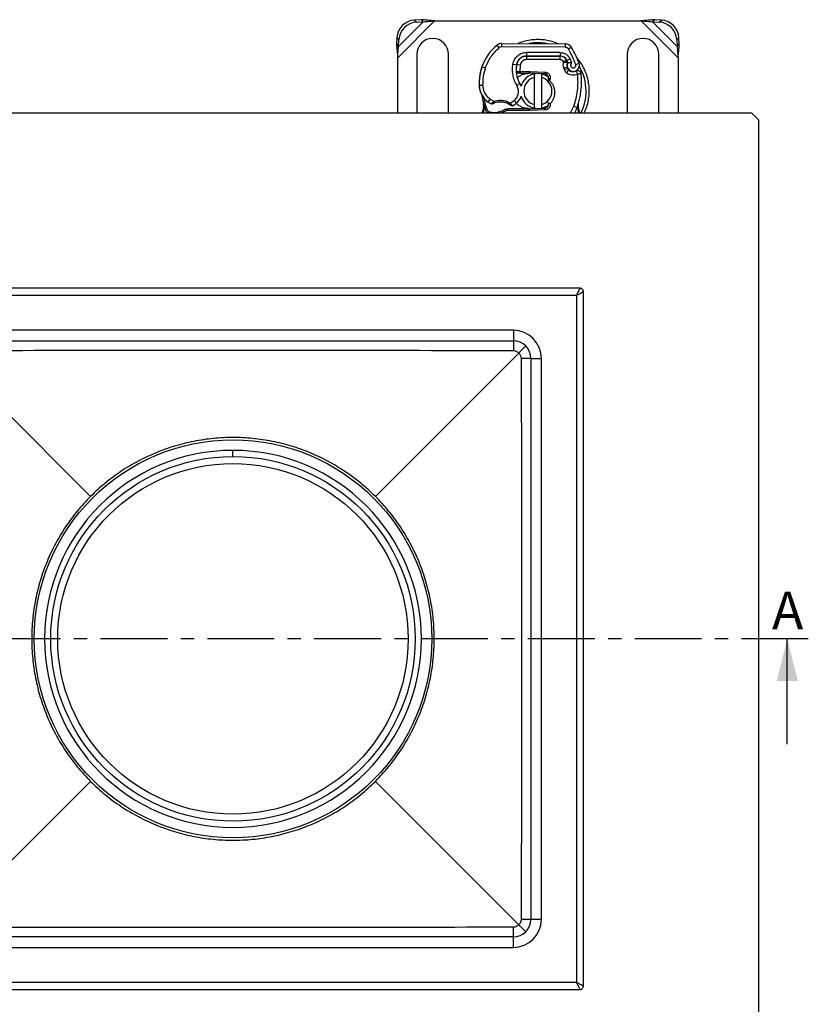
# Model space of a CAD drawing. Units: millimetres. Extents: x 0 to 420, y 0 to 297.
# Drawn here: x 114 to 189, y 49 to 143 of the extents above; entities that cross this region are included whole.
import ezdxf

# ---------------------------------------------------------------- set-up
doc = ezdxf.new("R2010")
doc.units = ezdxf.units.MM
doc.linetypes.add('CENTER', pattern=[10.16, 6.35, -1.27, 1.27, -1.27])
doc.styles.add('SLDTEXTSTYLE0', font='TXT', dxfattribs={"width": 0.605})

msp = doc.modelspace()

# ---------------------------------------------------------------- linework, layer by layer
at = {"color": 7, "linetype": 'Continuous', "lineweight": 25}
for p, q in [((149.762, 138.897), (153.265, 142.401)), ((149.849, 139.98), (152.182, 142.314)), ((151.983, 142.513), (151.347, 142.482)), ((151.347, 142.482), (151.547, 142.282)), ((151.547, 142.282), (152.182, 142.314)), ((152.182, 142.314), (151.983, 142.513)), ((153.265, 142.401), (172.924, 142.401)), ((172.924, 142.401), (176.428, 138.897)), ((174.207, 142.513), (174.008, 142.314)), ((174.008, 142.314), (176.341, 139.98)), ((174.008, 142.314), (174.643, 142.282)), ((174.842, 142.482), (174.207, 142.513)), ((174.643, 142.282), (174.842, 142.482)), ((149.681, 140.815), (149.649, 140.18)), ((149.88, 140.616), (149.681, 140.815)), ((149.849, 139.98), (149.88, 140.616)), ((176.509, 140.815), (176.31, 140.616)), ((176.31, 140.616), (176.341, 139.98)), ((176.54, 140.18), (176.509, 140.815)), ((149.649, 140.18), (149.849, 139.98)), ((159.423, 139.84), (159.209, 140.096)), ((159.639, 140.25), (159.637, 139.917)), ((165.712, 139.886), (159.637, 139.917)), ((159.639, 140.25), (165.714, 140.219)), ((165.712, 139.886), (165.714, 140.219)), ((166.278, 139.903), (165.994, 139.728)), ((176.341, 139.98), (176.54, 140.18)), ((149.762, 133.651), (149.762, 138.897)), ((151.595, 139.234), (151.595, 133.651)), ((154.595, 133.651), (154.595, 139.234)), ((161.277, 138.717), (161.298, 138.717)), ((161.839, 139.051), (162.028, 139.051)), ((162.028, 139.051), (162.028, 138.717)), ((162.028, 139.051), (165.207, 139.051)), ((165.207, 138.717), (162.028, 138.717)), ((162.045, 139.071), (162.047, 139.405)), ((165.224, 139.055), (162.045, 139.071)), ((165.226, 139.388), (162.047, 139.405)), ((165.207, 138.717), (165.207, 139.051)), ((165.226, 139.388), (165.224, 139.055)), ((165.815, 138.658), (165.511, 138.521)), ((165.815, 138.658), (165.883, 138.507)), ((166.159, 138.787), (165.856, 138.648)), ((166.326, 138.394), (166.159, 138.787)), ((171.595, 139.234), (171.595, 133.651)), ((174.595, 133.651), (174.595, 139.234)), ((176.428, 138.897), (176.428, 133.651)), ((157.721, 137.868), (157.792, 138.059)), ((157.721, 137.868), (157.729, 137.866)), ((158.093, 137.91), (157.778, 138.017)), ((160.726, 138.296), (161.054, 138.24)), ((161.017, 137.751), (161.04, 137.751)), ((161.403, 138.188), (161.075, 138.242)), ((161.403, 138.188), (161.384, 137.584)), ((165.511, 138.521), (165.543, 138.45)), ((165.881, 138.015), (165.566, 137.908)), ((165.566, 137.908), (165.617, 137.756)), ((165.933, 137.863), (165.617, 137.756)), ((165.832, 137.449), (166.04, 137.709)), ((165.881, 138.015), (165.933, 137.863)), ((166.694, 138.265), (167.009, 138.376)), ((161.235, 137.417), (161.043, 137.417)), ((161.049, 137.583), (161.235, 137.417)), ((161.384, 137.584), (161.406, 137.584)), ((161.384, 137.584), (161.395, 137.417)), ((161.395, 137.417), (161.406, 137.417)), ((161.406, 137.584), (162.262, 137.584)), ((161.406, 137.584), (161.406, 137.417)), ((161.406, 137.417), (162.262, 137.417)), ((162.262, 137.584), (162.336, 137.583)), ((162.262, 137.417), (162.262, 137.584)), ((162.336, 137.583), (162.329, 137.416)), ((163.787, 137.358), (162.329, 137.416)), ((162.336, 137.583), (163.794, 137.524)), ((162.762, 137.025), (162.762, 137.367)), ((162.762, 134.443), (162.762, 137.025)), ((163.396, 137.373), (163.428, 137.367)), ((163.428, 137.367), (163.428, 137.025)), ((163.428, 137.025), (163.428, 134.443)), ((163.787, 137.358), (163.794, 137.524)), ((164.095, 136.937), (164.071, 136.714)), ((164.071, 136.714), (164.081, 136.704)), ((164.081, 136.704), (164.186, 136.742)), ((164.256, 136.893), (164.095, 136.937)), ((164.256, 136.893), (164.186, 136.742)), ((157.511, 136.276), (157.508, 136.276)), ((157.511, 136.286), (157.844, 136.294)), ((161.087, 136.287), (161.375, 136.454)), ((158.382, 134.68), (158.57, 134.956)), ((158.57, 134.956), (158.921, 134.753)), ((160.462, 134.59), (160.841, 134.82)), ((160.841, 134.82), (161.059, 134.568)), ((157.962, 134.07), (157.925, 134.508)), ((157.932, 134.483), (157.926, 134.506)), ((160.123, 133.884), (159.628, 133.651)), ((160.239, 134.051), (159.931, 133.962)), ((159.931, 133.962), (160.123, 133.884)), ((160.239, 134.051), (160.123, 133.884)), ((162.262, 133.884), (160.123, 133.884)), ((162.262, 134.051), (160.239, 134.051)), ((162.262, 133.884), (162.262, 134.051)), ((162.336, 133.886), (162.262, 133.884)), ((162.329, 134.052), (163.787, 134.11)), ((162.329, 134.052), (162.336, 133.886)), ((163.794, 133.944), (162.336, 133.886)), ((162.762, 134.101), (162.762, 134.443)), ((163.428, 134.101), (163.396, 134.095)), ((163.428, 134.443), (163.428, 134.101)), ((163.794, 133.944), (163.787, 134.11)), ((164.094, 134.534), (164.063, 134.65)), ((164.063, 134.65), (164.27, 134.507)), ((166.213, 133.651), (166.514, 134.29)), ((166.514, 134.29), (166.828, 134.179)), ((166.828, 134.179), (166.927, 134.144)), ((166.927, 134.144), (166.937, 134.495)), ((166.962, 133.652), (166.927, 134.144)), ((166.932, 134.496), (166.937, 134.495)), ((166.937, 134.495), (166.944, 134.54)), ((166.967, 134.201), (166.945, 134.532)), ((166.967, 134.201), (166.945, 134.532)), ((167.068, 133.719), (166.967, 134.204)), ((84.762, 133.651), (183.428, 133.651)), ((158.33, 133.651), (158.377, 133.717)), ((158.599, 133.651), (158.601, 133.701)), ((158.702, 133.697), (158.601, 133.701)), ((158.7, 133.651), (158.702, 133.697)), ((158.987, 133.697), (158.988, 133.651)), ((167.082, 133.651), (167.068, 133.719)), ((167.081, 133.651), (167.07, 133.711)), ((183.428, 133.651), (184.095, 132.984)), ((184.095, 132.984), (184.095, 34.317)), ((166.978, 116.984), (101.212, 116.984)), ((101.428, 116.317), (166.762, 116.317)), ((166.762, 116.317), (166.762, 50.984)), ((167.095, 116.984), (166.978, 116.984)), ((167.428, 116.534), (167.428, 116.651)), ((167.428, 50.767), (167.428, 116.534)), ((160.762, 112.984), (107.428, 112.984)), ((160.762, 112.984), (160.762, 111.984)), ((107.428, 111.984), (160.762, 111.984)), ((106.919, 110.826), (120.55, 97.196)), ((161.27, 110.826), (147.64, 97.196)), ((162.428, 110.317), (162.428, 56.984)), ((162.428, 110.317), (163.428, 110.317)), ((163.428, 56.984), (163.428, 110.317)), ((134.095, 100.984), (134.095, 101.567)), ((153.012, 83.651), (152.012, 83.651)), ((186.818, 73.651), (186.818, 83.651)), ((106.919, 56.475), (120.55, 70.106)), ((161.27, 56.475), (147.64, 70.106)), ((163.428, 56.984), (162.428, 56.984)), ((160.762, 55.317), (107.428, 55.317)), ((160.762, 54.317), (160.762, 55.317)), ((107.428, 54.317), (160.762, 54.317)), ((166.762, 50.984), (101.428, 50.984)), ((167.428, 50.651), (167.428, 50.767)), ((101.212, 50.317), (166.978, 50.317)), ((166.978, 50.317), (167.095, 50.317))]:
    msp.add_line(p, q, dxfattribs=at)
at = {"color": 7, "linetype": 'CENTER', "lineweight": 25}
msp.add_line((188.818, 83.651), (69.888, 83.651), dxfattribs=at)
at = {"color": 7, "linetype": 'Continuous', "lineweight": 25, "flags": 128}
for points in [[(162.762, 137.367), (162.844, 137.382), (162.926, 137.392)], [(161.375, 136.454), (161.485, 136.22), (161.494, 136.196)], [(162.926, 134.076), (162.844, 134.086), (162.762, 134.101)]]:
    msp.add_lwpolyline(points, dxfattribs=at)
at = {"color": 7, "linetype": 'Continuous', "lineweight": 25}
for radius in [18.917, 17.333, 16.667]:
    msp.add_circle((134.095, 83.651), radius, dxfattribs=at)
for centre, radius, start, end in [((151.462, 140.701), 1.785, 93.67115, 176.32885), ((151.661, 140.501), 1.785, 93.67115, 176.32885), ((174.529, 140.501), 1.785, 3.67115, 86.32885), ((174.728, 140.701), 1.785, 3.67115, 86.32885), ((153.095, 139.234), 1.5, 0, 180), ((173.095, 139.234), 1.5, 0, 180), ((162.194, 136.509), 4.667, 129.75692, 161.13599), ((159.636, 139.584), 0.667, 89.70712, 129.75692), ((159.636, 139.584), 0.333, 89.70712, 129.75692), ((163.095, 135.734), 4.586, 78.51741, 100.89683), ((165.711, 139.553), 0.667, 31.70017, 89.70712), ((159.528, 135.734), 7.933, 19.45418, 31.70017), ((162.04, 138.071), 1, 89.70712, 170.30154), ((162.028, 138.084), 0.967, 90, 170.59443), ((165.207, 138.384), 0.667, 24.29106, 90), ((165.22, 138.355), 0.7, 24.72318, 89.70712), ((159.528, 135.734), 6.967, 22.97536, 24.72318), ((162.506, 136.416), 5, 163.11626, 181.60861), ((162.509, 136.401), 5, 161.13599, 181.31573), ((163.683, 137.791), 2.667, 170.30154, 210.07429), ((163.672, 137.812), 2.633, 170.59443, 184.98453), ((166.478, 138.217), 0.63, 160.06862, 198.73021), ((166.459, 138.182), 0.583, 152.27353, 19.45418), ((166.248, 137.97), 0.333, 198.73021, 231.39879), ((166.446, 138.217), 0.65, 231.39879, 296.05174), ((163.095, 135.734), 4.586, 0, 30.80815), ((163.095, 135.734), 1.667, 101.53696, 163.89326), ((163.095, 135.734), 1.333, 104.47751, 255.52249), ((162.262, 135.734), 1.683, 87.70756, 90), ((163.095, 135.734), 1.667, 52.06776, 78.46304), ((163.095, 135.734), 1.333, 284.47751, 75.52249), ((163.774, 137.025), 0.333, 344.70061, 87.70756), ((159.914, 136.623), 7.333, 340.529, 5.82991), ((159.507, 136.332), 2, 181.60861, 205.79023), ((159.51, 136.332), 2, 181.31573, 235.66627), ((163.095, 135.734), 4.586, 332.9788, 0), ((162.428, 135.734), 4.667, 187.17278, 195.23312), ((160.077, 135.702), 1.5, 310.87655, 341.97249), ((163.095, 135.734), 1.667, 197.30639, 258.46304), ((162.428, 135.734), 4.667, 195.23312, 206.51477), ((160.074, 137.158), 3, 235.66627, 241.38696), ((159.514, 133.001), 1.683, 59.19719, 108.69975), ((158.931, 135.713), 2.017, 271.60861, 299.75321), ((159.968, 135.829), 1.667, 295.97607, 310.87655), ((162.262, 135.734), 1.683, 270, 272.29244), ((163.095, 135.734), 1.667, 281.53696, 307.30696), ((163.774, 134.444), 0.333, 272.29244, 15.76376), ((162.428, 135.734), 4.667, 333.48523, 340.529), ((158.846, 138.712), 5.017, 268.34868, 271.60861), ((160.762, 110.317), 2.667, 0, 90), ((160.762, 110.317), 1.667, 0, 90), ((134.095, 83.651), 17.917, 0, 180), ((134.095, 83.651), 17.917, 180, 0), ((160.762, 56.984), 2.667, 270, 0), ((160.762, 56.984), 1.667, 270, 0)]:
    msp.add_arc(centre, radius, start, end, dxfattribs=at)
for points in [[(153.265, 142.401), (153.047, 142.424), (152.611, 142.47), (152.192, 142.498), (151.983, 142.513)], [(152.182, 142.314), (152.359, 142.331), (152.715, 142.366), (153.082, 142.389), (153.265, 142.401)], [(174.207, 142.513), (173.997, 142.498), (173.578, 142.47), (173.142, 142.424), (172.924, 142.401)], [(172.924, 142.401), (173.108, 142.389), (173.475, 142.366), (173.83, 142.331), (174.008, 142.314)], [(149.649, 140.18), (149.664, 139.97), (149.693, 139.551), (149.739, 139.115), (149.762, 138.897)], [(149.762, 138.897), (149.773, 139.081), (149.796, 139.448), (149.831, 139.803), (149.849, 139.98)], [(166.694, 138.265), (166.597, 138.518), (166.403, 139.025), (166.131, 139.493), (165.994, 139.728)], [(176.341, 139.98), (176.359, 139.803), (176.394, 139.448), (176.417, 139.081), (176.428, 138.897)], [(176.428, 138.897), (176.451, 139.115), (176.497, 139.551), (176.526, 139.97), (176.54, 140.18)], [(165.511, 138.521), (165.495, 138.549), (165.464, 138.605), (165.39, 138.668), (165.303, 138.709), (165.239, 138.715), (165.207, 138.717)], [(158.093, 137.91), (158.016, 137.646), (157.862, 137.118), (157.85, 136.568), (157.844, 136.294)], [(165.566, 137.908), (165.542, 137.997), (165.496, 138.176), (165.527, 138.359), (165.543, 138.45)], [(165.832, 137.449), (165.786, 137.492), (165.692, 137.579), (165.642, 137.697), (165.617, 137.756)], [(165.883, 138.507), (165.885, 138.501), (165.89, 138.489), (165.892, 138.47), (165.891, 138.451), (165.887, 138.438), (165.886, 138.432)], [(167.209, 137.368), (167.205, 137.394), (167.196, 137.447), (167.159, 137.519), (167.107, 137.581), (167.041, 137.628), (166.967, 137.659), (166.887, 137.67), (166.806, 137.664), (166.756, 137.644), (166.731, 137.633)], [(166.878, 137.334), (166.859, 137.373), (166.82, 137.452), (166.772, 137.551), (166.738, 137.62), (166.734, 137.629), (166.731, 137.633)], [(163.794, 137.524), (163.831, 137.52), (163.905, 137.512), (164.011, 137.469), (164.104, 137.406), (164.18, 137.322), (164.237, 137.224), (164.269, 137.116), (164.278, 137.003), (164.263, 136.929), (164.256, 136.893)], [(167.209, 137.368), (167.204, 137.367), (167.194, 137.366), (167.118, 137.359), (167.008, 137.347), (166.921, 137.338), (166.878, 137.334)], [(158.789, 134.52), (158.777, 134.515), (158.752, 134.505), (158.713, 134.502), (158.673, 134.508), (158.649, 134.519), (158.637, 134.524)], [(158.921, 134.753), (158.928, 134.732), (158.942, 134.691), (158.96, 134.639), (158.972, 134.602), (158.974, 134.598), (158.975, 134.595)], [(160.376, 134.447), (160.378, 134.449), (160.38, 134.453), (160.4, 134.486), (160.428, 134.534), (160.45, 134.571), (160.462, 134.59)], [(160.698, 134.33), (160.684, 134.325), (160.655, 134.313), (160.609, 134.312), (160.564, 134.322), (160.538, 134.339), (160.525, 134.347)], [(164.27, 134.507), (164.272, 134.472), (164.276, 134.403), (164.256, 134.301), (164.217, 134.204), (164.158, 134.118), (164.083, 134.046), (163.995, 133.991), (163.897, 133.954), (163.828, 133.947), (163.794, 133.944)]]:
    msp.add_open_spline(points, degree=3, dxfattribs=at)
for points, knots in [([(164.994, 140.233), (164.961, 140.249), (164.737, 140.353), (164.301, 140.481), (163.697, 140.598), (163.095, 140.634), (162.492, 140.598), (161.889, 140.481), (161.46, 140.355), (161.242, 140.255), (161.215, 140.242)], [0, 0, 0, 0, 0.02835, 0.191023, 0.349271, 0.50278, 0.656249, 0.814498, 0.97721, 1, 1, 1, 1]), ([(158.093, 137.91), (158.165, 138.094), (158.307, 138.464), (158.615, 138.973), (158.981, 139.443), (159.275, 139.707), (159.423, 139.84)], [0, 0, 0, 0, 0.2500193, 0.5000004, 0.7500193, 1, 1, 1, 1]), ([(165.994, 139.728), (165.978, 139.751), (165.945, 139.796), (165.875, 139.846), (165.797, 139.88), (165.741, 139.884), (165.712, 139.886)], [0, 0, 0, 0, 0.249865, 0.499991, 0.749866, 1, 1, 1, 1]), ([(160.726, 138.296), (160.766, 138.443), (160.85, 138.746), (161.166, 139.113), (161.583, 139.361), (161.895, 139.39), (162.047, 139.405)], [0, 0, 0, 0, 0.242109, 0.5, 0.757891, 1, 1, 1, 1]), ([(162.028, 138.717), (161.956, 138.71), (161.808, 138.696), (161.61, 138.577), (161.461, 138.402), (161.422, 138.257), (161.403, 138.188)], [0, 0, 0, 0, 0.242109, 0.5, 0.757891, 1, 1, 1, 1]), ([(165.226, 139.388), (165.321, 139.38), (165.517, 139.363), (165.787, 139.235), (166.016, 139.042), (166.112, 138.871), (166.159, 138.787)], [0, 0, 0, 0, 0.244907, 0.5, 0.755093, 1, 1, 1, 1]), ([(167.51, 133.651), (167.555, 133.745), (167.69, 134.029), (167.844, 134.528), (167.959, 135.132), (167.995, 135.734), (167.958, 136.336), (167.845, 136.941), (167.667, 137.495), (167.441, 137.985), (167.167, 138.472), (166.907, 138.767), (166.756, 138.938)], [0, 0, 0, 0, 0.055117, 0.166587, 0.275026, 0.380217, 0.48538, 0.593819, 0.705316, 0.792456, 0.879626, 1, 1, 1, 1]), ([(161.087, 136.287), (161.008, 136.441), (160.849, 136.75), (160.717, 137.258), (160.664, 137.78), (160.705, 138.125), (160.726, 138.296)], [0, 0, 0, 0, 0.248108, 0.5, 0.751892, 1, 1, 1, 1]), ([(165.543, 138.45), (165.586, 138.458), (165.672, 138.474), (165.768, 138.489), (165.826, 138.499), (165.871, 138.506), (165.878, 138.507), (165.883, 138.507)], [0, 0, 0, 0, 0.246047, 0.494394, 0.630494, 0.760142, 1, 1, 1, 1]), ([(165.886, 138.432), (165.881, 138.432), (165.874, 138.433), (165.831, 138.437), (165.771, 138.442), (165.674, 138.448), (165.587, 138.449), (165.543, 138.45)], [0, 0, 0, 0, 0.2334969, 0.3647825, 0.5058111, 0.7538474, 1, 1, 1, 1]), ([(165.942, 138.453), (165.944, 138.453), (165.947, 138.453), (165.972, 138.452), (166.011, 138.45), (166.08, 138.444), (166.188, 138.432), (166.28, 138.407), (166.326, 138.394)], [0, 0, 0, 0, 0.1231397, 0.2444406, 0.375002, 0.4996462, 0.7493232, 1, 1, 1, 1]), ([(166.326, 138.394), (166.308, 138.38), (166.27, 138.353), (166.231, 138.293), (166.208, 138.225), (166.207, 138.153), (166.224, 138.085), (166.26, 138.026), (166.31, 137.976), (166.375, 137.943), (166.446, 137.928), (166.516, 137.936), (166.581, 137.96), (166.637, 138.002), (166.681, 138.059), (166.705, 138.127), (166.712, 138.198), (166.7, 138.243), (166.694, 138.265)], [0, 0, 0, 0, 0.061503, 0.123083, 0.187967, 0.253009, 0.312641, 0.372431, 0.436136, 0.499997, 0.563702, 0.627563, 0.687194, 0.746984, 0.811868, 0.876911, 0.938417, 1, 1, 1, 1]), ([(167.079, 137.6), (167.096, 137.586), (167.124, 137.563), (167.142, 137.535), (167.149, 137.524)], [0, 0, 0, 0, 0.6401, 1, 1, 1, 1]), ([(161.049, 137.583), (161.054, 137.583), (161.061, 137.583), (161.105, 137.583), (161.16, 137.584), (161.233, 137.584), (161.316, 137.584), (161.361, 137.584), (161.384, 137.584)], [0, 0, 0, 0, 0.251289, 0.37868, 0.506856, 0.741903, 0.868197, 1, 1, 1, 1]), ([(161.158, 136.996), (161.213, 137.044), (161.35, 137.164), (161.614, 137.297), (161.931, 137.399), (162.151, 137.411), (162.262, 137.417)], [0, 0, 0, 0, 0.1803942, 0.4535961, 0.7267981, 1, 1, 1, 1]), ([(161.395, 137.417), (161.373, 137.417), (161.331, 137.417), (161.279, 137.417), (161.242, 137.417), (161.238, 137.417), (161.235, 137.417)], [0, 0, 0, 0, 0.254379, 0.505756, 0.753804, 1, 1, 1, 1]), ([(164.186, 136.742), (164.258, 136.667), (164.402, 136.519), (164.556, 136.247), (164.658, 135.953), (164.699, 135.645), (164.677, 135.335), (164.595, 135.035), (164.462, 134.752), (164.334, 134.588), (164.27, 134.507)], [0, 0, 0, 0, 0.124856, 0.249836, 0.374811, 0.499567, 0.624141, 0.749022, 0.874386, 1, 1, 1, 1]), ([(166.878, 137.334), (166.793, 137.301), (166.62, 137.233), (166.337, 137.228), (166.062, 137.294), (165.908, 137.398), (165.832, 137.449)], [0, 0, 0, 0, 0.244959, 0.5, 0.755041, 1, 1, 1, 1]), ([(166.514, 134.29), (166.592, 134.535), (166.749, 135.026), (166.877, 135.79), (166.932, 136.563), (166.896, 137.077), (166.878, 137.334)], [0, 0, 0, 0, 0.249985, 0.5, 0.749985, 1, 1, 1, 1]), ([(157.844, 136.294), (157.856, 136.164), (157.879, 135.901), (158.033, 135.53), (158.26, 135.199), (158.468, 135.036), (158.57, 134.956)], [0, 0, 0, 0, 0.246452, 0.5, 0.753548, 1, 1, 1, 1]), ([(160.841, 134.82), (160.931, 134.915), (161.117, 135.111), (161.25, 135.506), (161.253, 135.922), (161.141, 136.168), (161.087, 136.287)], [0, 0, 0, 0, 0.242385, 0.5, 0.757615, 1, 1, 1, 1]), ([(157.706, 135.462), (157.712, 135.45), (157.724, 135.424), (157.743, 135.376), (157.762, 135.321), (157.779, 135.259), (157.791, 135.199), (157.796, 135.167), (157.798, 135.151)], [0, 0, 0, 0, 0.105375, 0.223933, 0.470901, 0.736124, 0.87462, 1, 1, 1, 1]), ([(157.798, 135.151), (157.801, 135.152), (157.806, 135.152), (157.841, 135.157), (157.877, 135.161), (157.893, 135.163)], [0, 0, 0, 0, 0.34856, 0.697121, 1, 1, 1, 1]), ([(158.407, 133.714), (158.301, 133.948), (158.105, 134.379), (158.025, 134.845), (157.988, 135.058)], [0, 0, 0, 0, 0.541174, 1, 1, 1, 1]), ([(158.921, 134.753), (159.048, 134.788), (159.306, 134.858), (159.711, 134.853), (160.107, 134.773), (160.344, 134.65), (160.462, 134.59)], [0, 0, 0, 0, 0.247061, 0.5, 0.752939, 1, 1, 1, 1]), ([(157.926, 134.16), (157.904, 134.079), (157.861, 133.916), (157.81, 133.726), (157.784, 133.63)], [0, 0, 0, 0, 0.498914, 1, 1, 1, 1]), ([(157.962, 134.07), (157.958, 134.036), (157.948, 133.958), (157.933, 133.833), (157.92, 133.727), (157.913, 133.667), (157.911, 133.651)], [0, 0, 0, 0, 0.266008, 0.590414, 0.890844, 1, 1, 1, 1]), ([(157.962, 134.07), (157.955, 134.078), (157.941, 134.092), (157.929, 134.115), (157.923, 134.138), (157.925, 134.153), (157.926, 134.16)], [0, 0, 0, 0, 0.250016, 0.5, 0.749984, 1, 1, 1, 1]), ([(157.94, 134.424), (157.943, 134.41), (157.952, 134.362), (157.95, 134.275), (157.934, 134.199), (157.926, 134.16)], [0, 0, 0, 0, 0.165002, 0.57796, 1, 1, 1, 1]), ([(158.637, 134.524), (158.639, 134.525), (158.641, 134.527), (158.661, 134.544), (158.692, 134.57), (158.742, 134.611), (158.818, 134.674), (158.886, 134.726), (158.921, 134.753)], [0, 0, 0, 0, 0.132001, 0.264701, 0.398934, 0.535408, 0.75682, 1, 1, 1, 1]), ([(158.789, 134.52), (158.79, 134.52), (158.792, 134.521), (158.805, 134.527), (158.824, 134.536), (158.857, 134.551), (158.908, 134.572), (158.952, 134.587), (158.975, 134.595)], [0, 0, 0, 0, 0.131682, 0.261968, 0.386676, 0.514746, 0.757735, 1, 1, 1, 1]), ([(160.525, 134.347), (160.524, 134.347), (160.523, 134.348), (160.514, 134.355), (160.499, 134.366), (160.474, 134.384), (160.433, 134.412), (160.395, 134.435), (160.376, 134.447)], [0, 0, 0, 0, 0.131503, 0.261987, 0.388149, 0.51597, 0.759663, 1, 1, 1, 1]), ([(160.462, 134.59), (160.491, 134.558), (160.549, 134.495), (160.614, 134.424), (160.655, 134.378), (160.679, 134.351), (160.695, 134.334), (160.697, 134.331), (160.698, 134.33)], [0, 0, 0, 0, 0.243741, 0.476217, 0.606808, 0.73739, 0.86831, 1, 1, 1, 1]), ([(162.262, 134.051), (162.151, 134.057), (161.931, 134.07), (161.612, 134.169), (161.323, 134.328), (161.134, 134.466), (161.058, 134.56), (161.051, 134.568)], [0, 0, 0, 0, 0.244198, 0.488397, 0.732595, 0.976793, 1, 1, 1, 1]), ([(166.927, 134.144), (166.935, 134.15), (166.951, 134.164), (166.964, 134.183), (166.965, 134.194), (166.965, 134.198)], [0, 0, 0, 0, 0.397042, 0.79448, 1, 1, 1, 1]), ([(166.965, 134.198), (166.967, 134.202), (166.968, 134.207), (166.967, 134.212), (166.966, 134.213)], [0, 0, 0, 0, 0.71508, 1, 1, 1, 1]), ([(158.601, 133.701), (158.571, 133.703), (158.513, 133.706), (158.45, 133.711), (158.411, 133.714), (158.392, 133.716), (158.379, 133.717), (158.378, 133.717), (158.377, 133.717)], [0, 0, 0, 0, 0.2912598, 0.5654459, 0.6879243, 0.8028337, 0.9033298, 1, 1, 1, 1]), ([(166.962, 133.652), (166.981, 133.658), (167.02, 133.671), (167.055, 133.691), (167.072, 133.708), (167.07, 133.715), (167.068, 133.719)], [0, 0, 0, 0, 0.2798493, 0.5592883, 0.7796067, 1, 1, 1, 1]), ([(167.095, 116.984), (167.094, 116.982), (167.091, 116.977), (167.072, 116.939), (167.041, 116.877), (166.989, 116.772), (166.919, 116.636), (166.838, 116.472), (166.788, 116.371), (166.762, 116.317)], [0, 0, 0, 0, 0.113341, 0.230941, 0.353728, 0.482519, 0.696529, 0.837132, 1, 1, 1, 1]), ([(166.762, 116.317), (166.816, 116.344), (166.916, 116.394), (167.08, 116.475), (167.217, 116.545), (167.321, 116.597), (167.383, 116.628), (167.421, 116.647), (167.426, 116.65), (167.428, 116.651)], [0, 0, 0, 0, 0.162868, 0.303471, 0.517481, 0.646272, 0.769059, 0.886659, 1, 1, 1, 1]), ([(167.428, 116.651), (167.422, 116.7), (167.409, 116.797), (167.32, 116.907), (167.21, 116.972), (167.133, 116.98), (167.095, 116.984)], [0, 0, 0, 0, 0.280137, 0.559257, 0.7797, 1, 1, 1, 1]), ([(160.762, 111.984), (160.762, 111.97), (160.762, 111.943), (160.763, 111.733), (160.764, 111.429), (160.764, 111.184), (160.764, 111.061)], [0, 0, 0, 0, 0.250345, 0.500071, 0.750047, 1, 1, 1, 1]), ([(161.94, 111.496), (161.936, 111.492), (161.929, 111.485), (161.867, 111.423), (161.756, 111.312), (161.604, 111.16), (161.453, 111.009), (161.339, 110.895), (161.27, 110.826)], [0, 0, 0, 0, 0.151508, 0.279277, 0.531922, 0.67935, 0.806712, 1, 1, 1, 1]), ([(107.426, 111.061), (113.352, 111.077), (125.205, 111.108), (142.985, 111.103), (154.838, 111.075), (160.764, 111.061)], [0, 0, 0, 0, 0.3333211, 0.6666754, 1, 1, 1, 1]), ([(160.764, 111.061), (160.873, 111.046), (161.067, 111.019), (161.208, 110.885), (161.27, 110.826)], [0, 0, 0, 0, 0.558551, 1, 1, 1, 1]), ([(161.27, 110.826), (161.344, 110.745), (161.475, 110.599), (161.496, 110.405), (161.505, 110.32)], [0, 0, 0, 0, 0.5597435, 1, 1, 1, 1]), ([(162.428, 110.317), (162.414, 110.318), (162.385, 110.318), (162.177, 110.319), (161.874, 110.32), (161.628, 110.32), (161.505, 110.32)], [0, 0, 0, 0, 0.249953, 0.499929, 0.749655, 1, 1, 1, 1]), ([(161.505, 110.32), (161.521, 104.394), (161.552, 92.541), (161.548, 74.761), (161.519, 62.908), (161.505, 56.982)], [0, 0, 0, 0, 0.333321, 0.666675, 1, 1, 1, 1]), ([(147.64, 97.196), (147.184, 97.625), (146.273, 98.485), (144.754, 99.597), (143.142, 100.565), (141.44, 101.366), (139.669, 101.999), (137.844, 102.454), (135.983, 102.73), (134.104, 102.822), (132.226, 102.732), (130.365, 102.458), (128.539, 102.005), (126.765, 101.373), (125.06, 100.572), (123.444, 99.602), (121.92, 98.489), (121.007, 97.627), (120.55, 97.196)], [0, 0, 0, 0, 0.062454, 0.124905, 0.187361, 0.249832, 0.31227, 0.37476, 0.437209, 0.499691, 0.56215, 0.624591, 0.687094, 0.749556, 0.812168, 0.874777, 0.937385, 1, 1, 1, 1]), ([(120.55, 97.196), (120.12, 96.74), (119.26, 95.829), (118.149, 94.31), (117.181, 92.698), (116.379, 90.996), (115.746, 89.225), (115.291, 87.4), (115.015, 85.539), (114.923, 83.66), (115.014, 81.782), (115.288, 79.921), (115.741, 78.095), (116.373, 76.321), (117.174, 74.616), (118.144, 73), (119.257, 71.476), (120.119, 70.563), (120.55, 70.106)], [0, 0, 0, 0, 0.062454, 0.124905, 0.187361, 0.249832, 0.31227, 0.37476, 0.437209, 0.499691, 0.56215, 0.624591, 0.687094, 0.749556, 0.812168, 0.874777, 0.937385, 1, 1, 1, 1]), ([(147.64, 70.106), (148.07, 70.562), (148.929, 71.473), (150.041, 72.992), (151.009, 74.604), (151.81, 76.305), (152.443, 78.077), (152.898, 79.902), (153.174, 81.763), (153.266, 83.641), (153.176, 85.52), (152.902, 87.381), (152.449, 89.207), (151.817, 90.98), (151.016, 92.686), (150.046, 94.302), (148.933, 95.825), (148.071, 96.739), (147.64, 97.196)], [0, 0, 0, 0, 0.062454, 0.124905, 0.187361, 0.249832, 0.31227, 0.37476, 0.437209, 0.499691, 0.56215, 0.624591, 0.687094, 0.749556, 0.812168, 0.874777, 0.937385, 1, 1, 1, 1]), ([(120.55, 70.106), (121.006, 69.676), (121.917, 68.816), (123.436, 67.705), (125.048, 66.737), (126.749, 65.935), (128.521, 65.302), (130.346, 64.847), (132.207, 64.571), (134.085, 64.479), (135.964, 64.569), (137.825, 64.844), (139.651, 65.297), (141.424, 65.929), (143.13, 66.73), (144.746, 67.699), (146.269, 68.813), (147.183, 69.675), (147.64, 70.106)], [0, 0, 0, 0, 0.062454, 0.124905, 0.187361, 0.249832, 0.31227, 0.37476, 0.437209, 0.499691, 0.56215, 0.624591, 0.687094, 0.749556, 0.812168, 0.874777, 0.937385, 1, 1, 1, 1]), ([(160.764, 56.241), (154.838, 56.225), (142.985, 56.193), (125.205, 56.198), (113.352, 56.227), (107.426, 56.241)], [0, 0, 0, 0, 0.333321, 0.666675, 1, 1, 1, 1]), ([(160.762, 55.317), (160.762, 55.332), (160.762, 55.36), (160.763, 55.568), (160.764, 55.871), (160.764, 56.118), (160.764, 56.241)], [0, 0, 0, 0, 0.249953, 0.499929, 0.749655, 1, 1, 1, 1]), ([(161.27, 56.475), (161.189, 56.402), (161.043, 56.271), (160.849, 56.25), (160.764, 56.241)], [0, 0, 0, 0, 0.559743, 1, 1, 1, 1]), ([(161.505, 56.982), (161.49, 56.873), (161.464, 56.678), (161.33, 56.537), (161.27, 56.475)], [0, 0, 0, 0, 0.558551, 1, 1, 1, 1]), ([(161.94, 55.806), (161.936, 55.809), (161.929, 55.816), (161.867, 55.879), (161.756, 55.99), (161.604, 56.142), (161.453, 56.293), (161.339, 56.407), (161.27, 56.475)], [0, 0, 0, 0, 0.151508, 0.279277, 0.531922, 0.67935, 0.806712, 1, 1, 1, 1]), ([(162.428, 56.984), (162.414, 56.984), (162.387, 56.983), (162.177, 56.982), (161.873, 56.982), (161.628, 56.982), (161.505, 56.982)], [0, 0, 0, 0, 0.250345, 0.500071, 0.750047, 1, 1, 1, 1]), ([(167.428, 50.651), (167.426, 50.652), (167.421, 50.654), (167.383, 50.674), (167.321, 50.705), (167.217, 50.756), (167.08, 50.827), (166.916, 50.908), (166.816, 50.957), (166.762, 50.984)], [0, 0, 0, 0, 0.113341, 0.230941, 0.353728, 0.482519, 0.696529, 0.837132, 1, 1, 1, 1]), ([(166.762, 50.984), (166.788, 50.93), (166.838, 50.829), (166.919, 50.666), (166.989, 50.529), (167.041, 50.424), (167.072, 50.363), (167.091, 50.324), (167.094, 50.32), (167.095, 50.317)], [0, 0, 0, 0, 0.162868, 0.303471, 0.517481, 0.646272, 0.769059, 0.886659, 1, 1, 1, 1]), ([(167.095, 50.317), (167.144, 50.324), (167.242, 50.336), (167.351, 50.426), (167.416, 50.536), (167.424, 50.612), (167.428, 50.651)], [0, 0, 0, 0, 0.2801366, 0.5592575, 0.7797, 1, 1, 1, 1])]:
    msp.add_open_spline(points, degree=3, knots=knots, dxfattribs=at)
msp.add_solid([(186.818, 83.651), (185.818, 79.651), (187.818, 79.651)], dxfattribs=at)

# ---------------------------------------------------------------- texts
at = {"color": 7, "linetype": 'Continuous', "insert": (185.36, 88.143), "char_height": 3.596, "attachment_point": 1, "style": 'SLDTEXTSTYLE0'}
msp.add_mtext('A', dxfattribs=at)

doc.saveas('drawing.dxf')
